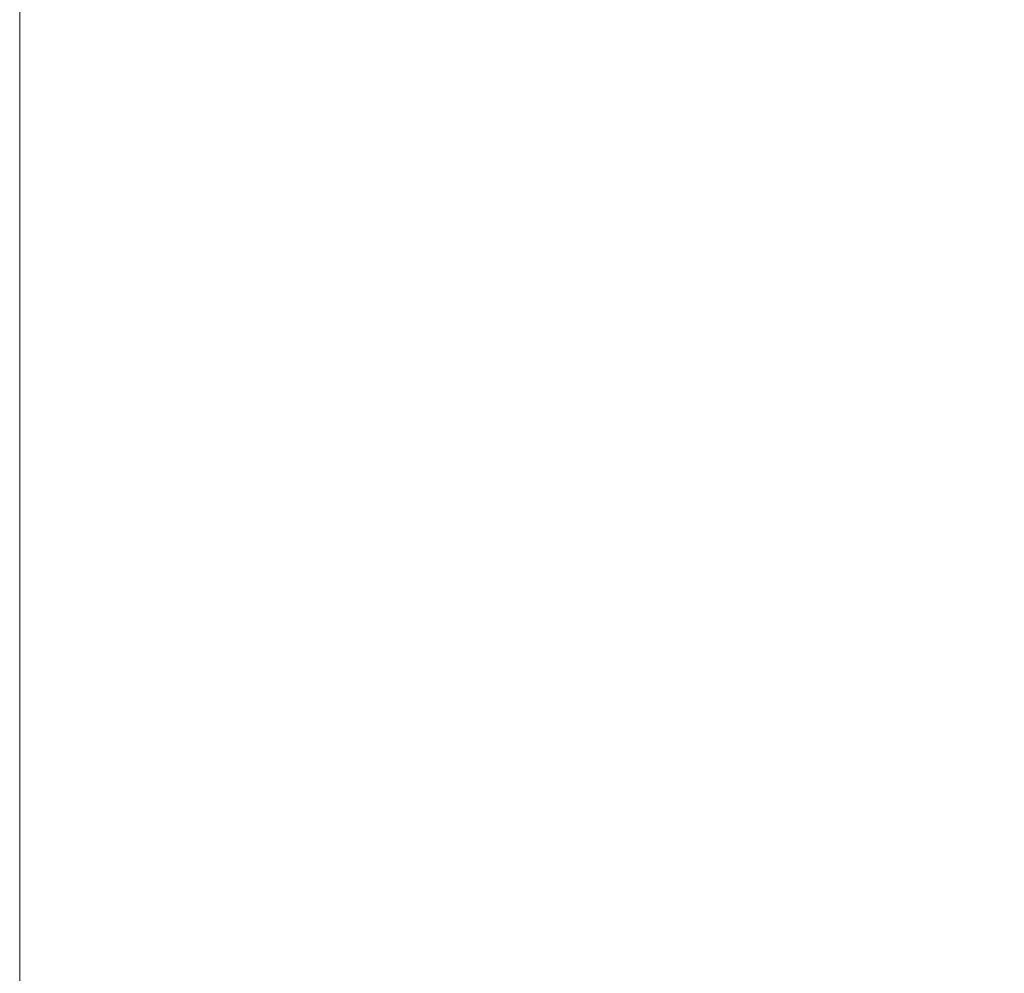
# Model space of a CAD drawing. Units: millimetres. Extents: x 3 to 213, y -9 to 288.
# Drawn here: x 121 to 121, y 268 to 268 of the extents above; entities that cross this region are included whole.
import ezdxf

# ---------------------------------------------------------------- set-up
doc = ezdxf.new("R2010")
doc.units = ezdxf.units.MM
doc.header["$MEASUREMENT"] = 0
doc.layers.add('_U+5716_U+5C64 1', color=7, linetype='Continuous')

msp = doc.modelspace()

# ---------------------------------------------------------------- hatches: boundary and pattern name
at = {"layer": '_U+5716_U+5C64 1', "true_color": 0xffffff}
h = msp.add_hatch(color=7, dxfattribs=at)
h.dxf.hatch_style = 2
edge = h.paths.add_edge_path()
edge.add_spline(control_points=[(121.1098942, 268.07589931), (121.1098942, 268.07589931), (121.1098942, 268.07589931), (121.1098942, 268.07589931), (121.1098942, 268.07589931), (121.1098942, 268.13743844), (121.1098942, 268.13743844), (121.1098942, 268.13743844), (121.1098942, 268.07589931), (121.1098942, 268.07589931)], knot_values=[0, 0, 0, 0, 1, 1, 1, 2, 2, 2, 3, 3, 3, 3], degree=3, periodic=1)
edge = h.paths.add_edge_path()
edge.add_spline(control_points=[(121.1098942, 268.13743844), (121.1098942, 268.13743844), (121.1098942, 268.07589931), (121.1098942, 268.07589931), (121.1098942, 268.07589931), (121.1098942, 268.13743844), (121.1098942, 268.13743844)], knot_values=[0, 0, 0, 0, 1, 1, 1, 2, 2, 2, 2], degree=3, periodic=1)

# ---------------------------------------------------------------- linework, layer by layer
at = {"layer": '_U+5716_U+5C64 1', "color": 7, "lineweight": 9, "true_color": 0xffffff}
for points in [[(121.1098942, 268.07589931), (200.49861615, 268.07589931), (200.49861615, 274.72237614), (121.1098942, 274.72237614), (121.1098942, 268.07589931)], [(121.1098942, 268.07589931), (200.49861615, 268.07589931), (200.49861615, 274.72237614), (121.1098942, 274.72237614), (121.1098942, 268.07589931)], [(121.1098942, 268.07589931), (200.49861615, 268.07589931), (200.49861615, 274.72237614), (121.1098942, 274.72237614), (121.1098942, 268.07589931)], [(121.1098942, 268.07589931), (200.49861615, 268.07589931), (200.49861615, 274.72237614), (121.1098942, 274.72237614), (121.1098942, 268.07589931)], [(139.51086201, 268.07589931), (136.43378013, 268.07589931), (133.54131564, 268.07589931), (130.83348421, 268.07589931), (128.4333641, 268.07589931), (126.34097096, 268.07589931), (124.49470305, 268.07589931), (123.07924037, 268.07589931), (121.97150467, 268.07589931), (121.35608203, 268.07589931), (121.1098942, 268.07589931), (121.1098942, 268.13743844)], [(139.51086201, 268.07589931), (136.43378013, 268.07589931), (133.54131564, 268.07589931), (130.83348421, 268.07589931), (128.4333641, 268.07589931), (126.34097096, 268.07589931), (124.49470305, 268.07589931), (123.07924037, 268.07589931), (121.97150467, 268.07589931), (121.35608203, 268.07589931), (121.1098942, 268.07589931), (121.1098942, 268.13743844)], [(139.51086201, 268.07589931), (136.43378013, 268.07589931), (133.54131564, 268.07589931), (130.83348421, 268.07589931), (128.4333641, 268.07589931), (126.34097096, 268.07589931), (124.49470305, 268.07589931), (123.07924037, 268.07589931), (121.97150467, 268.07589931), (121.35608203, 268.07589931), (121.1098942, 268.07589931), (121.1098942, 268.13743844)], [(139.51086201, 268.07589931), (136.43378013, 268.07589931), (133.54131564, 268.07589931), (130.83348421, 268.07589931), (128.4333641, 268.07589931), (126.34097096, 268.07589931), (124.49470305, 268.07589931), (123.07924037, 268.07589931), (121.97150467, 268.07589931), (121.35608203, 268.07589931), (121.1098942, 268.07589931), (121.1098942, 268.13743844)]]:
    msp.add_lwpolyline(points, dxfattribs=at)
at = {"layer": '_U+5716_U+5C64 1', "lineweight": 0}
for points in [[(121.1098942, 268.07589931), (200.49861615, 268.07589931), (200.49861615, 274.72237614), (121.1098942, 274.72237614), (121.1098942, 268.07589931)], [(121.1098942, 268.07589931), (200.49861615, 268.07589931), (200.49861615, 274.72237614), (121.1098942, 274.72237614), (121.1098942, 268.07589931)], [(121.1098942, 268.07589931), (200.49861615, 268.07589931), (200.49861615, 274.72237614), (121.1098942, 274.72237614), (121.1098942, 268.07589931)], [(139.51086201, 268.07589931), (136.43378013, 268.07589931), (133.54131564, 268.07589931), (130.83348421, 268.07589931), (128.4333641, 268.07589931), (126.34097096, 268.07589931), (124.49470305, 268.07589931), (123.07924037, 268.07589931), (121.97150467, 268.07589931), (121.35608203, 268.07589931), (121.1098942, 268.07589931), (121.1098942, 268.13743844)], [(139.51086201, 268.07589931), (136.43378013, 268.07589931), (133.54131564, 268.07589931), (130.83348421, 268.07589931), (128.4333641, 268.07589931), (126.34097096, 268.07589931), (124.49470305, 268.07589931), (123.07924037, 268.07589931), (121.97150467, 268.07589931), (121.35608203, 268.07589931), (121.1098942, 268.07589931), (121.1098942, 268.13743844)], [(139.51086201, 268.07589931), (136.43378013, 268.07589931), (133.54131564, 268.07589931), (130.83348421, 268.07589931), (128.4333641, 268.07589931), (126.34097096, 268.07589931), (124.49470305, 268.07589931), (123.07924037, 268.07589931), (121.97150467, 268.07589931), (121.35608203, 268.07589931), (121.1098942, 268.07589931), (121.1098942, 268.13743844)]]:
    msp.add_lwpolyline(points, dxfattribs=at)
for points, knots in [([(121.1098942, 268.07589931), (121.1098942, 268.07589931), (121.1098942, 268.07589931), (121.1098942, 268.07589931), (121.1098942, 268.07589931), (121.1098942, 268.13743844), (121.1098942, 268.13743844), (121.1098942, 268.13743844), (121.1098942, 268.07589931), (121.1098942, 268.07589931)], [0, 0, 0, 0, 1, 1, 1, 2, 2, 2, 3, 3, 3, 3]), ([(121.1098942, 268.13743844), (121.1098942, 268.13743844), (121.1098942, 268.07589931), (121.1098942, 268.07589931), (121.1098942, 268.07589931), (121.1098942, 268.13743844), (121.1098942, 268.13743844)], [0, 0, 0, 0, 1, 1, 1, 2, 2, 2, 2]), ([(121.1098942, 268.07589931), (121.1098942, 268.07589931), (121.1098942, 268.07589931), (121.1098942, 268.07589931), (121.1098942, 268.07589931), (121.1098942, 268.13743844), (121.1098942, 268.13743844), (121.1098942, 268.13743844), (121.1098942, 268.07589931), (121.1098942, 268.07589931)], [0, 0, 0, 0, 1, 1, 1, 2, 2, 2, 3, 3, 3, 3]), ([(121.1098942, 268.13743844), (121.1098942, 268.13743844), (121.1098942, 268.07589931), (121.1098942, 268.07589931), (121.1098942, 268.07589931), (121.1098942, 268.13743844), (121.1098942, 268.13743844)], [0, 0, 0, 0, 1, 1, 1, 2, 2, 2, 2])]:
    msp.add_open_spline(points, degree=3, knots=knots, dxfattribs=at)

doc.saveas('drawing.dxf')
